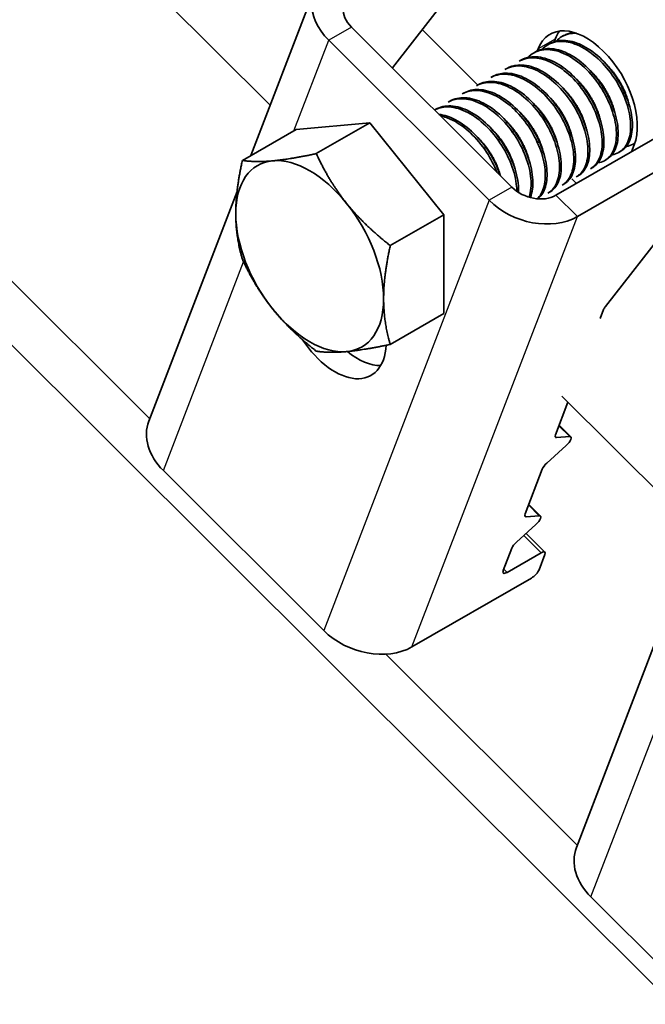
# Model space of a CAD drawing. Units: millimetres. Extents: x 40210 to 46510, y 26328 to 30783.
# Drawn here: x 41481 to 41519, y 27695 to 27757 of the extents above; entities that cross this region are included whole.
import ezdxf

# ---------------------------------------------------------------- set-up
doc = ezdxf.new("R2010")
doc.units = ezdxf.units.MM
doc.layers.add('Visible', color=7, linetype='Continuous', lineweight=35, true_color=0x22346e)
doc.layers.add('Visible Narrow', color=7, linetype='Continuous', lineweight=25, true_color=0x22346e)
doc.layers.add('ВИД', color=253, linetype='Continuous', lineweight=15)

msp = doc.modelspace()

# ---------------------------------------------------------------- linework, layer by layer
at = {"layer": 'Visible', "extrusion": (-0.707107, -0.407196, 0.578093)}
for p, q in [((41494.933, 27748.087), (41498.863, 27758.308)), ((41503.724, 27753.524), (41507.284, 27758.095)), ((41501.182, 27756.058), (41511.149, 27746.124)), ((41499.768, 27755.243), (41509.735, 27745.309)), ((41513.838, 27755.314), (41513.777, 27755.154)), ((41514.368, 27755.533), (41514.258, 27755.47)), ((41512.778, 27754.703), (41512.731, 27754.582)), ((41513.485, 27755.024), (41513.374, 27754.961)), ((41511.717, 27754.006), (41511.606, 27753.943)), ((41512.601, 27754.515), (41512.49, 27754.452)), ((41510.833, 27753.497), (41510.722, 27753.434)), ((41509.949, 27752.988), (41509.839, 27752.925)), ((41509.065, 27752.479), (41508.955, 27752.416)), ((41507.297, 27751.461), (41507.187, 27751.398)), ((41508.181, 27751.97), (41508.071, 27751.907)), ((41506.413, 27750.952), (41506.344, 27750.912)), ((41497.736, 27749.701), (41494.399, 27747.78)), ((41497.736, 27749.701), (41502.333, 27750.123)), ((41502.333, 27750.123), (41498.995, 27748.201)), ((41502.333, 27750.123), (41506.929, 27744.408)), ((41513.892, 27745.614), (41521.317, 27749.889)), ((41515.221, 27744.289), (41522.645, 27748.565)), ((41518.596, 27748.323), (41518.758, 27748.743)), ((41518.797, 27748.852), (41518.692, 27748.792)), ((41517.035, 27747.837), (41516.924, 27747.774)), ((41517.919, 27748.346), (41517.808, 27748.283)), ((41516.151, 27747.328), (41516.041, 27747.265)), ((41515.168, 27746.348), (41514.876, 27746.639)), ((41515.267, 27746.819), (41515.157, 27746.756)), ((41514.383, 27746.31), (41514.273, 27746.247)), ((41488.584, 27731.576), (41494.069, 27745.842)), ((41513.499, 27745.801), (41513.389, 27745.738)), ((41506.929, 27744.408), (41503.592, 27742.486)), ((41506.929, 27744.408), (41506.929, 27738.272)), ((41516.973, 27738.712), (41521.238, 27744.188)), ((41506.929, 27738.272), (41503.592, 27736.35)), ((41516.642, 27737.964), (41516.853, 27738.512)), ((41513.86, 27730.728), (41514.64, 27732.756)), ((41514.817, 27730.601), (41514.09, 27731.325)), ((41513.323, 27728.972), (41514.536, 27730.076)), ((41514.746, 27730.621), (41513.932, 27730.557)), ((41499.456, 27718.578), (41489.489, 27728.512)), ((41511.972, 27725.816), (41513.041, 27728.598)), ((41512.928, 27725.689), (41512.201, 27726.413)), ((41511.434, 27724.06), (41512.647, 27725.164)), ((41512.857, 27725.709), (41512.044, 27725.646)), ((41512.037, 27724.608), (41513.204, 27723.445)), ((41510.618, 27722.295), (41511.153, 27723.686)), ((41510.85, 27722.184), (41512.972, 27723.406)), ((41513.204, 27723.295), (41512.842, 27722.351)), ((41512.367, 27721.833), (41504.942, 27717.558)), ((41515.163, 27705.086), (41520.648, 27719.352)), ((41526.035, 27692.088), (41516.068, 27702.022))]:
    msp.add_line(p, q, dxfattribs=at)
at = {"layer": 'Visible', "extrusion": (6.69963e-17, 1.74239e-16, -1)}
msp.add_ellipse((41502.596, 27756.872), major_axis=(-3.734, 1.436), ratio=0.738852, start_param=-1.031118, end_param=0.539678, dxfattribs=at)
at = {"layer": 'Visible', "extrusion": (-3.34981e-17, -8.71197e-17, -1)}
msp.add_ellipse((41502.596, 27756.872), major_axis=(-1.867, 0.718), ratio=0.738852, start_param=-1.031118, end_param=0.539678, dxfattribs=at)
at = {"layer": 'Visible'}
for centre, major_axis, ratio, start_param, end_param in [((41515.768, 27751.723), (-2.246, 3.9), 0.578093, 3.579859, 6.721451), ((41516.828, 27752.334), (-2.246, 3.9), 0.578093, 0.237474, 0.438266), ((41498.585, 27741.828), (-3.244, 5.633), 0.578093, 3.928925, 4.976122), ((41517.207, 27738.715), (0.353, 0.354), 0.346274, 1.911231, 2.477663), ((41501.57, 27739.14), (-2.246, 3.9), 0.578093, 2.154773, 2.822544), ((41492.318, 27730.141), (-3.734, 1.436), 0.738852, 0, 1.031118), ((41514.214, 27730.932), (0.353, 0.354), 0.346274, 2.477663, 3.524861), ((41513.395, 27728.801), (0.353, 0.354), 0.346274, 1.430466, 2.477663), ((41512.325, 27726.02), (0.353, 0.354), 0.346274, 2.477663, 3.524861), ((41511.506, 27723.889), (0.353, 0.354), 0.346274, 1.430466, 2.477663), ((41510.971, 27722.499), (0.353, 0.354), 0.346274, 2.477663, 4.04846), ((41502.285, 27720.207), (-3.734, 1.436), 0.738852, 1.031118, 2.601914), ((41518.896, 27703.65), (-3.734, 1.436), 0.738852, 0, 1.031118)]:
    msp.add_ellipse(centre, major_axis=major_axis, ratio=ratio, start_param=start_param, end_param=end_param, dxfattribs=at)
at = {"layer": 'Visible', "extrusion": (4.32453e-17, 2.49033e-17, -1)}
for start_param, end_param in [(0.259866, 1.307063), (-0.787332, 0.259866), (2.354261, 3.401458), (3.401458, 4.448656)]:
    msp.add_ellipse((41498.585, 27741.828), major_axis=(-3.244, 5.633), ratio=0.578093, start_param=start_param, end_param=end_param, dxfattribs=at)
at = {"layer": 'Visible', "extrusion": (1.59753e-16, 4.15475e-16, -1)}
msp.add_ellipse((41512.563, 27746.938), major_axis=(-1.867, 0.718), ratio=0.738852, start_param=3.681271, end_param=5.252067, dxfattribs=at)
at = {"layer": 'Visible', "extrusion": (5.92587e-17, 1.54116e-16, -1)}
msp.add_ellipse((41512.563, 27746.938), major_axis=(-3.734, 1.436), ratio=0.738852, start_param=3.681271, end_param=5.252067, dxfattribs=at)
at = {"layer": 'Visible', "extrusion": (3.35593e-16, -1.61808e-16, -1)}
msp.add_ellipse((41498.585, 27741.828), major_axis=(-3.244, 5.633), ratio=0.578093, start_param=4.448656, end_param=5.495853, dxfattribs=at)
at = {"layer": 'Visible', "extrusion": (1.93439e-16, 1.11394e-16, -1)}
msp.add_ellipse((41500.156, 27738.326), major_axis=(-2.246, 3.9), ratio=0.578093, start_param=2.408745, end_param=4.609736, dxfattribs=at)
at = {"layer": 'Visible', "extrusion": (-4.98331e-17, 4.96676e-17, -1)}
msp.add_ellipse((41514.464, 27730.246), major_axis=(0.353, 0.354), ratio=0.346274, start_param=-0.383268, end_param=1.711127, dxfattribs=at)
at = {"layer": 'Visible', "extrusion": (1.00333e-16, -9.99994e-17, -1)}
msp.add_ellipse((41512.575, 27725.334), major_axis=(0.353, 0.354), ratio=0.346274, start_param=-0.383268, end_param=1.711127, dxfattribs=at)
at = {"layer": 'Visible', "extrusion": (5.01663e-17, -4.99997e-17, -1)}
msp.add_ellipse((41512.851, 27723.091), major_axis=(0.353, 0.354), ratio=0.346274, start_param=-0.906867, end_param=0.663929, dxfattribs=at)
at = {"layer": 'Visible', "extrusion": (1.66599e-19, -1.66045e-19, -1)}
msp.add_ellipse((41512.488, 27722.148), major_axis=(0.353, 0.354), ratio=0.346274, start_param=0.663929, end_param=2.234726, dxfattribs=at)
at = {"layer": 'Visible'}
for points in [[(41514.788, 27755.699), (41514.812, 27755.724), (41514.836, 27755.748), (41514.862, 27755.772)], [(41511.207, 27753.614), (41511.222, 27753.63), (41511.237, 27753.647), (41511.252, 27753.663)], [(41510.323, 27753.105), (41510.338, 27753.121), (41510.353, 27753.138), (41510.368, 27753.154)], [(41509.439, 27752.596), (41509.454, 27752.613), (41509.469, 27752.629), (41509.485, 27752.645)], [(41507.672, 27751.578), (41507.687, 27751.595), (41507.702, 27751.611), (41507.717, 27751.627)], [(41518.095, 27751.904), (41518.062, 27751.95), (41518.029, 27751.996), (41517.997, 27752.043)], [(41506.788, 27751.069), (41506.803, 27751.086), (41506.818, 27751.102), (41506.833, 27751.118)], [(41511.248, 27749.456), (41511.224, 27749.507), (41511.2, 27749.558), (41511.177, 27749.61)], [(41509.48, 27748.438), (41509.456, 27748.489), (41509.432, 27748.54), (41509.409, 27748.592)], [(41512.792, 27748.85), (41512.758, 27748.896), (41512.726, 27748.942), (41512.693, 27748.989)], [(41514.727, 27746.608), (41514.704, 27746.605), (41514.681, 27746.602), (41514.658, 27746.6)], [(41515.61, 27747.117), (41515.588, 27747.114), (41515.565, 27747.111), (41515.542, 27747.109)], [(41513.843, 27746.099), (41513.82, 27746.096), (41513.797, 27746.093), (41513.774, 27746.091)], [(41512.959, 27745.59), (41512.936, 27745.587), (41512.913, 27745.584), (41512.89, 27745.582)]]:
    msp.add_open_spline(points, degree=3, dxfattribs=at)
for points, knots in [([(41513.02, 27754.681), (41513.129, 27754.796), (41513.252, 27754.892), (41513.674, 27755.13), (41514.013, 27755.198), (41514.741, 27755.139), (41515.12, 27755.02), (41515.897, 27754.607), (41516.29, 27754.312), (41517.009, 27753.602), (41517.331, 27753.199), (41517.887, 27752.308), (41518.115, 27751.829), (41518.428, 27750.896), (41518.515, 27750.45), (41518.546, 27749.615), (41518.488, 27749.238), (41518.234, 27748.639), (41518.045, 27748.418), (41517.675, 27748.206), (41517.532, 27748.158), (41517.378, 27748.135)], [-21.64875, -21.64875, -21.64875, -21.64875, -21.572679, -21.572679, -21.410425, -21.410425, -21.254338, -21.254338, -21.091982, -21.091982, -20.9358, -20.9358, -20.773342, -20.773342, -20.617063, -20.617063, -20.454504, -20.454504, -20.298129, -20.298129, -20.214017, -20.214017, -20.214017, -20.214017]), ([(41517.919, 27748.346), (41518.106, 27748.454), (41518.263, 27748.614), (41518.537, 27749.092), (41518.626, 27749.438), (41518.656, 27750.229), (41518.602, 27750.661), (41518.351, 27751.578), (41518.153, 27752.055), (41517.648, 27752.962), (41517.349, 27753.384), (41516.665, 27754.142), (41516.284, 27754.468), (41515.515, 27754.957), (41515.134, 27755.119), (41514.389, 27755.269), (41514.034, 27755.249), (41513.64, 27755.105), (41513.56, 27755.068), (41513.484, 27755.024)], [-38.976065, -38.976065, -38.976065, -38.976065, -38.854934, -38.854934, -38.695454, -38.695454, -38.541432, -38.541432, -38.382071, -38.382071, -38.228071, -38.228071, -38.06883, -38.06883, -37.914843, -37.914843, -37.755724, -37.755724, -37.712854, -37.712854, -37.712854, -37.712854]), ([(41513.904, 27755.19), (41514.009, 27755.301), (41514.127, 27755.394), (41514.52, 27755.621), (41514.829, 27755.693), (41515.166, 27755.682)], [-19.094051, -19.094051, -19.094051, -19.094051, -19.0204145, -19.0204145, -18.8698441, -18.8698441, -18.8698441, -18.8698441]), ([(41515, 27755.736), (41514.823, 27755.716), (41514.657, 27755.672), (41514.457, 27755.581), (41514.412, 27755.558), (41514.368, 27755.533)], [-40.3467096, -40.3467096, -40.3467096, -40.3467096, -40.2647141, -40.2647141, -40.2401083, -40.2401083, -40.2401083, -40.2401083]), ([(41512.136, 27754.172), (41512.253, 27754.295), (41512.384, 27754.396), (41512.82, 27754.63), (41513.161, 27754.691), (41513.891, 27754.621), (41514.27, 27754.497), (41515.046, 27754.075), (41515.438, 27753.776), (41516.153, 27753.06), (41516.472, 27752.655), (41517.023, 27751.762), (41517.247, 27751.283), (41517.553, 27750.352), (41517.636, 27749.907), (41517.66, 27749.077), (41517.598, 27748.704), (41517.337, 27748.113), (41517.146, 27747.895), (41516.778, 27747.693), (41516.641, 27747.648), (41516.494, 27747.626)], [-24.193074, -24.193074, -24.193074, -24.193074, -24.112303, -24.112303, -23.950871, -23.950871, -23.795539, -23.795539, -23.634003, -23.634003, -23.478579, -23.478579, -23.316939, -23.316939, -23.161422, -23.161422, -22.999679, -22.999679, -22.844068, -22.844068, -22.76402, -22.76402, -22.76402, -22.76402]), ([(41517.035, 27747.837), (41517.189, 27747.926), (41517.323, 27748.05), (41517.604, 27748.456), (41517.711, 27748.782), (41517.781, 27749.542), (41517.747, 27749.965), (41517.536, 27750.87), (41517.358, 27751.345), (41516.887, 27752.26), (41516.601, 27752.693), (41515.939, 27753.479), (41515.567, 27753.823), (41514.805, 27754.356), (41514.422, 27754.544), (41513.668, 27754.747), (41513.305, 27754.757), (41512.847, 27754.636), (41512.719, 27754.584), (41512.601, 27754.515)], [-36.450169, -36.450169, -36.450169, -36.450169, -36.350416, -36.350416, -36.191923, -36.191923, -36.037806, -36.037806, -35.879441, -35.879441, -35.725264, -35.725264, -35.567027, -35.567027, -35.412779, -35.412779, -35.25467, -35.25467, -35.187766, -35.187766, -35.187766, -35.187766]), ([(41511.606, 27753.943), (41511.635, 27753.959), (41511.664, 27753.974), (41511.989, 27754.135), (41512.333, 27754.186), (41513.067, 27754.096), (41513.447, 27753.963), (41514.221, 27753.525), (41514.611, 27753.219), (41515.319, 27752.493), (41515.633, 27752.083), (41516.172, 27751.187), (41516.391, 27750.708), (41516.683, 27749.78), (41516.759, 27749.338), (41516.771, 27748.517), (41516.702, 27748.15), (41516.44, 27747.593), (41516.263, 27747.392), (41516.04, 27747.265)], [-26.655454, -26.655454, -26.655454, -26.655454, -26.639425, -26.639425, -26.478838, -26.478838, -26.324206, -26.324206, -26.163511, -26.163511, -26.008798, -26.008798, -25.847996, -25.847996, -25.693199, -25.693199, -25.53229, -25.53229, -25.388548, -25.388548, -25.388548, -25.388548]), ([(41516.151, 27747.328), (41516.267, 27747.395), (41516.371, 27747.481), (41516.653, 27747.808), (41516.781, 27748.11), (41516.897, 27748.832), (41516.887, 27749.245), (41516.721, 27750.134), (41516.566, 27750.604), (41516.134, 27751.528), (41515.863, 27751.973), (41515.227, 27752.789), (41514.867, 27753.151), (41514.113, 27753.733), (41513.728, 27753.95), (41512.963, 27754.212), (41512.591, 27754.251), (41512.061, 27754.164), (41511.88, 27754.1), (41511.717, 27754.006)], [-33.925467, -33.925467, -33.925467, -33.925467, -33.850775, -33.850775, -33.693303, -33.693303, -33.538375, -33.538375, -33.381025, -33.381025, -33.225945, -33.225945, -33.068717, -33.068717, -32.913476, -32.913476, -32.755239, -32.755239, -32.663129, -32.663129, -32.663129, -32.663129]), ([(41510.722, 27753.434), (41510.776, 27753.464), (41510.831, 27753.492), (41511.191, 27753.645), (41511.542, 27753.68), (41512.282, 27753.558), (41512.662, 27753.41), (41513.434, 27752.945), (41513.819, 27752.629), (41514.515, 27751.886), (41514.821, 27751.47), (41515.343, 27750.568), (41515.551, 27750.089), (41515.821, 27749.167), (41515.886, 27748.73), (41515.876, 27747.925), (41515.797, 27747.568), (41515.528, 27747.052), (41515.361, 27746.873), (41515.157, 27746.755)], [-29.1847, -29.1847, -29.1847, -29.1847, -29.154629, -29.154629, -28.994934, -28.994934, -28.840837, -28.840837, -28.681027, -28.681027, -28.526879, -28.526879, -28.366954, -28.366954, -28.21275, -28.21275, -28.052712, -28.052712, -27.920723, -27.920723, -27.920723, -27.920723]), ([(41515.267, 27746.819), (41515.345, 27746.864), (41515.417, 27746.917), (41515.695, 27747.177), (41515.845, 27747.459), (41516.003, 27748.146), (41516.014, 27748.542), (41515.893, 27749.416), (41515.757, 27749.887), (41515.359, 27750.816), (41515.106, 27751.265), (41514.496, 27752.108), (41514.141, 27752.491), (41513.396, 27753.113), (41513.015, 27753.351), (41512.246, 27753.666), (41511.865, 27753.733), (41511.267, 27753.684), (41511.037, 27753.615), (41510.833, 27753.497)], [-31.400606, -31.400606, -31.400606, -31.400606, -31.350615, -31.350615, -31.191743, -31.191743, -31.037754, -31.037754, -30.878758, -30.878758, -30.724774, -30.724774, -30.565656, -30.565656, -30.411668, -30.411668, -30.252427, -30.252427, -30.137689, -30.137689, -30.137689, -30.137689]), ([(41513.499, 27745.801), (41513.525, 27745.816), (41513.55, 27745.832), (41513.813, 27746.011), (41513.991, 27746.262), (41514.206, 27746.899), (41514.245, 27747.275), (41514.182, 27748.125), (41514.074, 27748.593), (41513.725, 27749.527), (41513.492, 27749.983), (41512.917, 27750.859), (41512.573, 27751.266), (41511.841, 27751.94), (41511.462, 27752.206), (41510.686, 27752.586), (41510.296, 27752.688), (41509.612, 27752.697), (41509.318, 27752.625), (41509.065, 27752.479)], [-26.343561, -26.343561, -26.343561, -26.343561, -26.326936, -26.326936, -26.16622, -26.16622, -26.01148, -26.01148, -25.850656, -25.850656, -25.695832, -25.695832, -25.534902, -25.534902, -25.379993, -25.379993, -25.218957, -25.218957, -25.075918, -25.075918, -25.075918, -25.075918]), ([(41509.838, 27752.925), (41509.928, 27752.976), (41510.023, 27753.019), (41510.437, 27753.156), (41510.794, 27753.166), (41511.542, 27753), (41511.924, 27752.829), (41512.691, 27752.327), (41513.069, 27751.995), (41513.747, 27751.228), (41514.041, 27750.803), (41514.536, 27749.893), (41514.728, 27749.416), (41514.966, 27748.503), (41515.014, 27748.073), (41514.971, 27747.292), (41514.877, 27746.952), (41514.599, 27746.497), (41514.45, 27746.348), (41514.273, 27746.246)], [-31.710151, -31.710151, -31.710151, -31.710151, -31.659664, -31.659664, -31.500934, -31.500934, -31.346984, -31.346984, -31.188129, -31.188129, -31.034192, -31.034192, -30.875213, -30.875213, -30.721279, -30.721279, -30.562177, -30.562177, -30.447734, -30.447734, -30.447734, -30.447734]), ([(41514.383, 27746.31), (41514.43, 27746.337), (41514.475, 27746.367), (41514.745, 27746.577), (41514.912, 27746.841), (41515.103, 27747.499), (41515.131, 27747.883), (41515.045, 27748.742), (41514.926, 27749.212), (41514.557, 27750.144), (41514.316, 27750.598), (41513.727, 27751.461), (41513.379, 27751.859), (41512.641, 27752.512), (41512.261, 27752.767), (41511.488, 27753.121), (41511.101, 27753.21), (41510.451, 27753.195), (41510.183, 27753.123), (41509.949, 27752.988)], [-28.8741, -28.8741, -28.8741, -28.8741, -28.843976, -28.843976, -28.684146, -28.684146, -28.529963, -28.529963, -28.370019, -28.370019, -28.215781, -28.215781, -28.055724, -28.055724, -27.901426, -27.901426, -27.741256, -27.741256, -27.609508, -27.609508, -27.609508, -27.609508]), ([(41508.071, 27751.907), (41508.249, 27752.009), (41508.447, 27752.076), (41509.003, 27752.15), (41509.378, 27752.1), (41510.143, 27751.819), (41510.525, 27751.596), (41511.276, 27751.001), (41511.636, 27750.63), (41512.263, 27749.803), (41512.526, 27749.358), (41512.947, 27748.433), (41513.096, 27747.961), (41513.245, 27747.077), (41513.248, 27746.671), (41513.118, 27745.961), (41512.982, 27745.665), (41512.765, 27745.432), (41512.746, 27745.412), (41512.727, 27745.394)], [-36.758057, -36.758057, -36.758057, -36.758057, -36.657705, -36.657705, -36.49917, -36.49917, -36.34514, -36.34514, -36.186732, -36.186732, -36.032651, -36.032651, -35.87437, -35.87437, -35.720226, -35.720226, -35.562074, -35.562074, -35.547459, -35.547459, -35.547459, -35.547459]), ([(41512.761, 27745.391), (41512.953, 27745.544), (41513.101, 27745.76), (41513.312, 27746.336), (41513.358, 27746.707), (41513.31, 27747.551), (41513.209, 27748.018), (41512.871, 27748.952), (41512.643, 27749.411), (41512.076, 27750.293), (41511.736, 27750.706), (41511.007, 27751.392), (41510.628, 27751.665), (41509.851, 27752.06), (41509.459, 27752.17), (41508.755, 27752.195), (41508.446, 27752.123), (41508.181, 27751.97)], [-23.773396, -23.773396, -23.773396, -23.773396, -23.63633, -23.63633, -23.480881, -23.480881, -23.319219, -23.319219, -23.163677, -23.163677, -23.001912, -23.001912, -22.846276, -22.846276, -22.684408, -22.684408, -22.534368, -22.534368, -22.534368, -22.534368]), ([(41508.556, 27752.087), (41508.562, 27752.094), (41508.568, 27752.1), (41508.583, 27752.117), (41508.592, 27752.127), (41508.601, 27752.136)], [-34.31754649, -34.31754649, -34.31754649, -34.31754649, -34.3132989, -34.3132989, -34.30704762, -34.30704762, -34.30704762, -34.30704762]), ([(41508.955, 27752.416), (41509.088, 27752.493), (41509.234, 27752.55), (41509.716, 27752.66), (41510.08, 27752.64), (41510.837, 27752.419), (41511.221, 27752.221), (41511.981, 27751.672), (41512.348, 27751.323), (41513.002, 27750.527), (41513.284, 27750.089), (41513.743, 27749.171), (41513.913, 27748.7), (41514.11, 27747.799), (41514.136, 27747.377), (41514.051, 27746.628), (41513.937, 27746.309), (41513.654, 27745.93), (41513.53, 27745.819), (41513.389, 27745.738)], [-34.234127, -34.234127, -34.234127, -34.234127, -34.15866, -34.15866, -34.001146, -34.001146, -33.846374, -33.846374, -33.688985, -33.688985, -33.534068, -33.534068, -33.376802, -33.376802, -33.221731, -33.221731, -33.063637, -33.063637, -32.972217, -32.972217, -32.972217, -32.972217]), ([(41507.187, 27751.398), (41507.402, 27751.522), (41507.647, 27751.593), (41508.265, 27751.629), (41508.648, 27751.553), (41509.419, 27751.223), (41509.8, 27750.979), (41510.542, 27750.345), (41510.894, 27749.956), (41511.497, 27749.105), (41511.745, 27748.654), (41512.132, 27747.724), (41512.261, 27747.253), (41512.369, 27746.385), (41512.352, 27745.993), (41512.253, 27745.604), (41512.237, 27745.548), (41512.219, 27745.495)], [-39.283339, -39.283339, -39.283339, -39.283339, -39.162116, -39.162116, -39.002601, -39.002601, -38.848607, -38.848607, -38.68921, -38.68921, -38.535244, -38.535244, -38.375966, -38.375966, -38.22202, -38.22202, -38.195519, -38.195519, -38.195519, -38.195519]), ([(41512.298, 27745.472), (41512.3, 27745.48), (41512.303, 27745.487), (41512.422, 27745.797), (41512.472, 27746.165), (41512.432, 27747.005), (41512.335, 27747.471), (41512.004, 27748.406), (41511.779, 27748.866), (41511.216, 27749.752), (41510.878, 27750.168), (41510.151, 27750.861), (41509.772, 27751.138), (41508.995, 27751.541), (41508.602, 27751.656), (41507.886, 27751.689), (41507.568, 27751.617), (41507.297, 27751.461)], [-21.097757, -21.097757, -21.097757, -21.097757, -21.093932, -21.093932, -20.937726, -20.937726, -20.775245, -20.775245, -20.618943, -20.618943, -20.456359, -20.456359, -20.299961, -20.299961, -20.137276, -20.137276, -19.982968, -19.982968, -19.982968, -19.982968]), ([(41506.345, 27750.912), (41506.576, 27751.036), (41506.84, 27751.1), (41507.487, 27751.106), (41507.875, 27751.011), (41508.649, 27750.647), (41509.028, 27750.388), (41509.764, 27749.726), (41510.11, 27749.324), (41510.694, 27748.456), (41510.932, 27748.002), (41511.293, 27747.069), (41511.408, 27746.6), (41511.456, 27746.061), (41511.461, 27745.96), (41511.462, 27745.862)], [-41.8044518, -41.8044518, -41.8044518, -41.8044518, -41.6760701, -41.6760701, -41.5156504, -41.5156504, -41.3612153, -41.3612153, -41.2009051, -41.2009051, -41.0465417, -41.0465417, -40.886342, -40.886342, -40.8485061, -40.8485061, -40.8485061, -40.8485061]), ([(41511.571, 27745.79), (41511.573, 27745.874), (41511.573, 27745.96), (41511.551, 27746.476), (41511.456, 27746.942), (41511.129, 27747.877), (41510.905, 27748.337), (41510.346, 27749.226), (41510.008, 27749.642), (41509.282, 27750.34), (41508.904, 27750.618), (41508.126, 27751.026), (41507.733, 27751.144), (41507.011, 27751.182), (41506.688, 27751.111), (41506.413, 27750.952)], [-18.4157163, -18.4157163, -18.4157163, -18.4157163, -18.3819174, -18.3819174, -18.2186248, -18.2186248, -18.0615945, -18.0615945, -17.8983618, -17.8983618, -17.7414118, -17.7414118, -17.5782964, -17.5782964, -17.4216327, -17.4216327, -17.4216327, -17.4216327]), ([(41510.429, 27746.841), (41510.424, 27746.857), (41510.418, 27746.873), (41510.254, 27747.347), (41510.032, 27747.808), (41509.476, 27748.698), (41509.14, 27749.116), (41508.416, 27749.816), (41508.038, 27750.097), (41507.302, 27750.488), (41506.949, 27750.604), (41506.615, 27750.643)], [-15.6674811, -15.6674811, -15.6674811, -15.6674811, -15.6620528, -15.6620528, -15.5056237, -15.5056237, -15.3433703, -15.3433703, -15.1870084, -15.1870084, -15.0417102, -15.0417102, -15.0417102, -15.0417102]), ([(41506.712, 27750.546), (41506.954, 27750.496), (41507.204, 27750.408), (41507.836, 27750.094), (41508.215, 27749.825), (41508.946, 27749.145), (41509.288, 27748.736), (41509.839, 27747.892), (41510.055, 27747.472), (41510.219, 27747.05)], [-44.1430505, -44.1430505, -44.1430505, -44.1430505, -44.0404005, -44.0404005, -43.8853008, -43.8853008, -43.7241338, -43.7241338, -43.5812557, -43.5812557, -43.5812557, -43.5812557]), ([(41510.364, 27748.947), (41510.356, 27748.963), (41510.349, 27748.979), (41510.325, 27749.031), (41510.309, 27749.066), (41510.293, 27749.101)], [-29.78712043, -29.78712043, -29.78712043, -29.78712043, -29.78173351, -29.78173351, -29.77008895, -29.77008895, -29.77008895, -29.77008895]), ([(41518.8, 27748.862), (41518.767, 27748.838), (41518.733, 27748.815), (41518.566, 27748.718), (41518.419, 27748.667), (41518.262, 27748.644)], [-17.7630243, -17.7630243, -17.7630243, -17.7630243, -17.7399687, -17.7399687, -17.6535774, -17.6535774, -17.6535774, -17.6535774])]:
    msp.add_open_spline(points, degree=3, knots=knots, dxfattribs=at)
for points, weights, knots in [([(41518.411, 27751.339), (41518.222, 27752.112), (41517.737, 27752.865), (41517.41, 27753.373), (41516.992, 27753.779)], [0.967675815752, 0.947164266785, 1, 0.963724289233, 0.962023436847], [0.351529466, 0.351529466, 0.351529466, 0.355, 0.355, 0.357382783, 0.357382783, 0.357382783]), ([(41516.643, 27750.321), (41516.454, 27751.094), (41515.97, 27751.847), (41515.643, 27752.355), (41515.224, 27752.761)], [0.967675815752, 0.947164266785, 1, 0.963724289234, 0.962023436847], [0.431529466, 0.431529466, 0.431529466, 0.435, 0.435, 0.437382783, 0.437382783, 0.437382783]), ([(41517.527, 27750.83), (41517.338, 27751.603), (41516.853, 27752.356), (41516.527, 27752.864), (41516.108, 27753.27)], [0.967675815752, 0.947164266785, 1, 0.963724289234, 0.962023436847], [0.391529466, 0.391529466, 0.391529466, 0.395, 0.395, 0.397382783, 0.397382783, 0.397382783]), ([(41515.76, 27749.812), (41515.57, 27750.585), (41515.086, 27751.338), (41514.759, 27751.846), (41514.341, 27752.252)], [0.967675815752, 0.947164266785, 1, 0.963724289234, 0.962023436847], [0.471529466, 0.471529466, 0.471529466, 0.475, 0.475, 0.477382783, 0.477382783, 0.477382783]), ([(41514.876, 27749.303), (41514.686, 27750.076), (41514.202, 27750.829), (41513.875, 27751.337), (41513.457, 27751.743)], [0.967675815752, 0.947164266785, 1, 0.963724289234, 0.962023436847], [0.511529466, 0.511529466, 0.511529466, 0.515, 0.515, 0.517382783, 0.517382783, 0.517382783]), ([(41513.992, 27748.794), (41513.802, 27749.567), (41513.318, 27750.32), (41512.991, 27750.828), (41512.573, 27751.234)], [0.967675815752, 0.947164266785, 1, 0.963724289234, 0.962023436847], [0.551529466, 0.551529466, 0.551529466, 0.555, 0.555, 0.557382783, 0.557382783, 0.557382783]), ([(41513.108, 27748.285), (41512.919, 27749.058), (41512.434, 27749.811), (41512.107, 27750.319), (41511.689, 27750.725)], [0.967675815752, 0.947164266785, 1, 0.963724289234, 0.962023436847], [0.591529466, 0.591529466, 0.591529466, 0.595, 0.595, 0.597382783, 0.597382783, 0.597382783]), ([(41511.34, 27747.267), (41511.151, 27748.04), (41510.666, 27748.793), (41510.339, 27749.301), (41509.921, 27749.707)], [0.967675815752, 0.947164266785, 1, 0.963724289234, 0.962023436847], [0.671529466, 0.671529466, 0.671529466, 0.675, 0.675, 0.677382783, 0.677382783, 0.677382783]), ([(41512.224, 27747.776), (41512.035, 27748.549), (41511.55, 27749.302), (41511.223, 27749.81), (41510.805, 27750.216)], [0.967675815752, 0.947164266785, 1, 0.963724289234, 0.962023436847], [0.631529466, 0.631529466, 0.631529466, 0.635, 0.635, 0.637382783, 0.637382783, 0.637382783]), ([(41510.437, 27746.833), (41510.242, 27747.57), (41509.782, 27748.284), (41509.456, 27748.792), (41509.037, 27749.198)], [0.96582019532, 0.949786987265, 1, 0.963724289234, 0.962023436847], [0.71170174, 0.71170174, 0.71170174, 0.715, 0.715, 0.717382783, 0.717382783, 0.717382783])]:
    msp.add_rational_spline(points, weights, degree=2, knots=knots, dxfattribs=at)
for points, weights in [([(41496.287, 27747.754), (41497.353, 27747.852), (41498.995, 27748.201)], [1.83937846828, 1.83937846828, 1.70731703596]), ([(41498.995, 27748.201), (41499.817, 27746.433), (41500.883, 27745.107)], [1.70731703596, 1.83937846828, 1.83937846828]), ([(41493.989, 27744.475), (41493.989, 27745.899), (41494.399, 27747.78)], [1.83937846828, 1.83937846828, 1.70731703596]), ([(41494.399, 27747.78), (41495.22, 27747.656), (41496.287, 27747.754)], [1.70731703596, 1.83937846828, 1.83937846828]), ([(41500.883, 27745.107), (41501.95, 27743.781), (41503.592, 27742.486)], [1.83937846828, 1.83937846828, 1.70731703596]), ([(41494.399, 27741.644), (41493.989, 27743.051), (41493.989, 27744.475)], [1.70731703596, 1.83937846828, 1.83937846828]), ([(41503.592, 27742.486), (41503.181, 27740.606), (41503.181, 27739.182)], [1.70731703596, 1.83937846828, 1.83937846828]), ([(41496.287, 27738.55), (41495.22, 27739.876), (41494.399, 27741.644)], [1.83937846828, 1.83937846828, 1.70731703596]), ([(41503.181, 27739.182), (41503.181, 27737.758), (41503.592, 27736.35)], [1.83937846828, 1.83937846828, 1.70731703596]), ([(41498.995, 27735.929), (41497.353, 27737.224), (41496.287, 27738.55)], [1.70731703596, 1.83937846828, 1.83937846828]), ([(41503.592, 27736.35), (41501.95, 27736.001), (41500.883, 27735.903)], [1.70731703596, 1.83937846828, 1.83937846828]), ([(41500.883, 27735.903), (41499.817, 27735.805), (41498.995, 27735.929)], [1.83937846828, 1.83937846828, 1.70731703596])]:
    msp.add_rational_spline(points, weights, degree=2, dxfattribs=at)
at = {"layer": 'Visible Narrow', "extrusion": (-0.707107, -0.407196, 0.578093)}
for p, q in [((41501.182, 27756.058), (41499.768, 27755.243)), ((41497.608, 27749.628), (41499.768, 27755.243)), ((41513.838, 27755.314), (41512.778, 27754.703)), ((41511.149, 27746.124), (41509.735, 27745.309)), ((41513.892, 27745.614), (41515.221, 27744.289)), ((41509.735, 27745.309), (41499.456, 27718.578)), ((41504.942, 27717.558), (41515.221, 27744.289)), ((41489.489, 27728.512), (41494.476, 27741.481)), ((41514.076, 27731.288), (41514.746, 27730.621)), ((41513.932, 27730.557), (41513.841, 27730.649)), ((41512.187, 27726.376), (41512.857, 27725.709)), ((41512.044, 27725.646), (41511.952, 27725.737)), ((41511.895, 27724.479), (41512.972, 27723.406)), ((41510.85, 27722.184), (41510.651, 27722.382)), ((41516.068, 27702.022), (41521.054, 27714.99))]:
    msp.add_line(p, q, dxfattribs=at)
at = {"layer": 'ВИД', "extrusion": (-0.707107, -0.407196, 0.578093)}
for p, q in [((41290.09, 27925.649), (41757.202, 27460.089)), ((41496.131, 27751.203), (41407.953, 27839.089)), ((41396.994, 27823.064), (41488.64, 27731.722)), ((41509.034, 27752.462), (41505.579, 27755.906)), ((41522.709, 27724.713), (41514.267, 27733.128)), ((41503.308, 27717.103), (41515.219, 27705.232))]:
    msp.add_line(p, q, dxfattribs=at)

doc.saveas('drawing.dxf')
